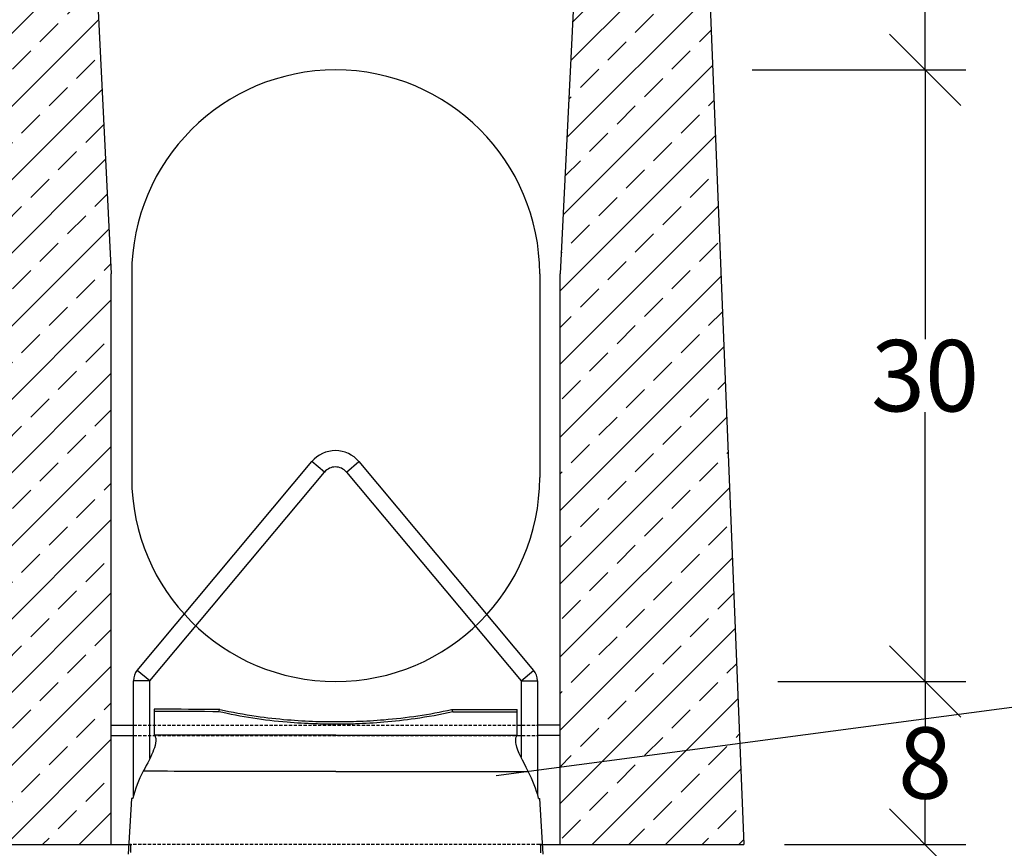
# Model space of a CAD drawing. Units: millimetres. Extents: x -3869 to -976, y 29463 to 31661.
# Drawn here: x -3622 to -3140, y 30946 to 31352 of the extents above; entities that cross this region are included whole.
import ezdxf

# ---------------------------------------------------------------- set-up
doc = ezdxf.new("R2010")
doc.units = ezdxf.units.MM
doc.linetypes.add('HIDDEN', pattern=[9.525, 6.35, -3.175])
for name, color, linetype in [('Bauteil', 7, 'Continuous'), ('Bemaßung', 7, 'Continuous'), ('Eimer schmal', 7, 'Continuous')]:
    doc.layers.add(name, color=color, linetype=linetype)
doc.styles.add('Schlitzrinne Textstile', font='arial.ttf')
doc.dimstyles.new('Schlitzrinne Bemaßung', dxfattribs={"dimtxt": 35, "dimasz": 35, "dimexe": 20, "dimexo": 20, "dimgap": 0.09, "dimtad": 0, "dimtih": 1, "dimtoh": 1, "dimdec": 0, "dimlfac": 0.1, "dimzin": 0, "dimdsep": 46, "dimtxsty": 'Schlitzrinne Textstile', "dimblk": 'OBLIQUE', "dimblk1": 'OBLIQUE', "dimblk2": 'OBLIQUE', "dimcen": 0.09, "dimadec": 0, "dimazin": 0, "dimtfac": 1, "dimtdec": 4, "dimtofl": 0, "dimtmove": 0, "dimatfit": 3, "dimldrblk": 'OBLIQUE', "dimfxl": 1, "dimtolj": 1, "dimtzin": 0, "dimlwd": -1, "dimlwe": -1, "dimarcsym": 0})

# ---------------------------------------------------------------- blocks, each defined once
blk = doc.blocks.new('_Oblique')
at = {"color": 0, "linetype": 'ByBlock', "lineweight": -2}
blk.add_line((-0.5, -0.5), (0.5, 0.5), dxfattribs=at)
blk = doc.blocks.new('*D65')
at = {"layer": 'Bemaßung', "color": 0, "transparency": 16777216}
for p, q in [((-3250.62, 31027.52), (-3158.5, 31027.52)), ((-3178.5, 31027.52), (-3178.5, 31005.48)), ((-3178.5, 30947.52), (-3178.5, 30969.56)), ((-3247.42, 30947.52), (-3158.5, 30947.52))]:
    blk.add_line(p, q, dxfattribs=at)
at = {"layer": 'Defpoints', "color": 0, "transparency": 16777216}
for p in [(-3270.62, 31027.52), (-3178.5, 31027.52), (-3267.42, 30947.52)]:
    blk.add_point(p, dxfattribs=at)
at = {"layer": 'Bemaßung', "color": 0, "transparency": 16777216, "xscale": 35, "yscale": 35, "zscale": 35}
for p, rotation in [((-3178.5, 31027.52), 90), ((-3178.5, 30947.52), 270)]:
    blk.add_blockref('_Oblique', p, dxfattribs=dict(at, rotation=rotation))
at = {"layer": 'Bemaßung', "color": 0, "transparency": 16777216, "insert": (-3178.5, 30987.52), "char_height": 35, "attachment_point": 5, "style": 'Schlitzrinne Textstile'}
blk.add_mtext('\\A1;8', dxfattribs=at)
blk = doc.blocks.new('*D66')
at = {"layer": 'Bemaßung', "color": 0, "transparency": 16777216}
for p, q in [((-3263.24, 31327.52), (-3158.5, 31327.52)), ((-3178.5, 31327.52), (-3178.5, 31195.49)), ((-3178.5, 31027.52), (-3178.5, 31159.55)), ((-3250.62, 31027.52), (-3158.5, 31027.52))]:
    blk.add_line(p, q, dxfattribs=at)
at = {"layer": 'Defpoints', "color": 0, "transparency": 16777216}
for p in [(-3283.24, 31327.52), (-3178.5, 31327.52), (-3270.62, 31027.52)]:
    blk.add_point(p, dxfattribs=at)
at = {"layer": 'Bemaßung', "color": 0, "transparency": 16777216, "xscale": 35, "yscale": 35, "zscale": 35}
for p, rotation in [((-3178.5, 31327.52), 90), ((-3178.5, 31027.52), 270)]:
    blk.add_blockref('_Oblique', p, dxfattribs=dict(at, rotation=rotation))
at = {"layer": 'Bemaßung', "color": 0, "transparency": 16777216, "insert": (-3178.5, 31177.52), "char_height": 35, "attachment_point": 5, "style": 'Schlitzrinne Textstile'}
blk.add_mtext('\\A1;30', dxfattribs=at)
blk = doc.blocks.new('*D67')
at = {"layer": 'Bemaßung', "color": 0, "transparency": 16777216}
for p, q in [((-3277.41, 31447.52), (-3158.5, 31447.52)), ((-3178.5, 31447.52), (-3178.5, 31405.18)), ((-3178.5, 31327.52), (-3178.5, 31369.86)), ((-3262.62, 31327.52), (-3158.5, 31327.52))]:
    blk.add_line(p, q, dxfattribs=at)
at = {"layer": 'Defpoints', "color": 0, "transparency": 16777216}
for p in [(-3297.41, 31447.52), (-3178.5, 31447.52), (-3282.62, 31327.52)]:
    blk.add_point(p, dxfattribs=at)
at = {"layer": 'Bemaßung', "color": 0, "transparency": 16777216, "xscale": 35, "yscale": 35, "zscale": 35}
for p, rotation in [((-3178.5, 31447.52), 90), ((-3178.5, 31327.52), 270)]:
    blk.add_blockref('_Oblique', p, dxfattribs=dict(at, rotation=rotation))
at = {"layer": 'Bemaßung', "color": 0, "transparency": 16777216, "insert": (-3178.5, 31387.52), "char_height": 35, "attachment_point": 5, "style": 'Schlitzrinne Textstile'}
blk.add_mtext('\\A1;12', dxfattribs=at)

msp = doc.modelspace()

# ---------------------------------------------------------------- hatches: boundary and pattern name
at = {"layer": 'Bauteil', "linetype": 'Continuous'}
h = msp.add_hatch(dxfattribs=at)
h.set_pattern_fill('ANSI33', color=256, scale=4, style=0)
h.set_pattern_definition([(45, (-2067.806, 29024.416), (-17.96051, 17.96051), []), (45, (-2049.845, 29024.416), (-17.96051, 17.96051), [12.7, -6.35])])
h.paths.add_polyline_path([(-3667.42, 30947.52), (-3577.42, 30947.52), (-3577.42, 31227.52), (-3584.92, 31377.52), (-3603.42, 31377.52), (-3605.42, 31377.52), (-3618.92, 31377.52), (-3617, 31432.52), (-3606.92, 31447.52), (-3637.42, 31447.52), (-3647.82, 31437.53)])
h.paths.add_polyline_path([(-3269.4, 30997), (-3287.02, 31437.53), (-3297.42, 31447.52), (-3297.41, 31447.52), (-3327.92, 31447.52), (-3317.84, 31432.52), (-3315.92, 31377.52), (-3349.92, 31377.52), (-3357.42, 31227.52), (-3357.42, 30985.33)])
h.paths.add_polyline_path([(-3357.42, 30985.33), (-3357.42, 30947.52), (-3267.42, 30947.52), (-3269.4, 30997)])

# ---------------------------------------------------------------- linework, layer by layer
at = {"layer": 'Bauteil'}
for p, q in [((-3287.02, 31437.53), (-3267.42, 30947.52)), ((-3567.42, 31227.52), (-3567.42, 31127.52)), ((-3367.42, 31227.52), (-3367.42, 31127.52)), ((-3577.42, 31005.99), (-3566.56, 31005.99)), ((-3357.42, 31005.99), (-3368.56, 31005.99)), ((-3577.42, 31000.99), (-3566.56, 31000.99)), ((-3357.42, 31000.99), (-3368.56, 31000.99)), ((-3667.42, 30947.52), (-3567.42, 30947.52)), ((-3367.42, 30947.52), (-3267.42, 30947.52))]:
    msp.add_line(p, q, dxfattribs=at)
at = {"layer": 'Bauteil', "linetype": 'Continuous'}
for p, q in [((-3584.92, 31377.52), (-3577.42, 31227.52)), ((-3349.92, 31377.52), (-3357.42, 31227.52)), ((-3577.42, 30947.52), (-3577.42, 31227.52)), ((-3357.42, 30947.52), (-3357.42, 31227.52))]:
    msp.add_line(p, q, dxfattribs=at)
at = {"layer": 'Bauteil', "linetype": 'HIDDEN', "ltscale": 0.25}
for p, q in [((-3566.56, 31005.99), (-3368.56, 31005.99)), ((-3566.56, 31000.99), (-3368.56, 31000.99)), ((-3367.42, 30947.52), (-3567.42, 30947.52))]:
    msp.add_line(p, q, dxfattribs=at)
at = {"layer": 'Bauteil'}
for centre, start, end in [((-3467.42, 31227.52), 0, 180), ((-3467.42, 31127.52), 180, 0)]:
    msp.add_arc(centre, 100, start, end, dxfattribs=at)
at = {"layer": 'Eimer schmal'}
for p, q in [((-3564.7, 31032.97), (-3479.07, 31135.37)), ((-3472.93, 31130.23), (-3479.07, 31135.37)), ((-3462.19, 31130.23), (-3456.06, 31135.37)), ((-3456.06, 31135.37), (-3370.43, 31032.97)), ((-3558.56, 31027.84), (-3472.93, 31130.23)), ((-3462.19, 31130.23), (-3376.56, 31027.84)), ((-3558.56, 31027.84), (-3564.7, 31032.97)), ((-2975.91, 31035.93), (-3388.71, 30981.18)), ((-3376.56, 31027.84), (-3370.43, 31032.97)), ((-3558.56, 31027.84), (-3566.56, 31027.84)), ((-3566.56, 30971.36), (-3566.56, 31027.84)), ((-3558.56, 30989.66), (-3558.56, 31027.84)), ((-3376.56, 31027.84), (-3368.56, 31027.84)), ((-3376.56, 31027.84), (-3376.56, 30990.29)), ((-3368.56, 31027.84), (-3368.56, 30972.4)), ((-3556.36, 31013.87), (-3556.36, 31012.73)), ((-3556.36, 31012.73), (-3556.36, 31001.22)), ((-3410.62, 31013.8), (-3378.42, 31013.8)), ((-3410.05, 31012.66), (-3378.42, 31012.66)), ((-3378.42, 31012.66), (-3378.42, 31013.8)), ((-3378.42, 31001.15), (-3378.42, 31012.66)), ((-3467.42, 31001.15), (-3378.42, 31001.15)), ((-3467.42, 30983.37), (-3373, 30983.37)), ((-3567.51, 30970.13), (-3569.08, 30942.78)), ((-3566.86, 30970.09), (-3567.51, 30970.13)), ((-3367.97, 30970.09), (-3367.33, 30970.13)), ((-3365.76, 30942.72), (-3367.33, 30970.13)), ((-3567.86, 30943.58), (-3567.86, 30947.85)), ((-3366.97, 30947.8), (-3366.97, 30943.46))]:
    msp.add_line(p, q, dxfattribs=at)
for centre, radius, start, end in [((-3467.56, 31125.74), 15, 39.9049, 140.0951), ((-3467.56, 31125.74), 7, 39.9049, 140.0951), ((-3558.56, 31027.84), 8, 140.0951, 180), ((-3376.56, 31027.84), 8, 0, 39.9049)]:
    msp.add_arc(centre, radius, start, end, dxfattribs=at)
for points, knots in [([(-3524.21, 31013.82), (-3525.36, 31013.82), (-3526.49, 31013.82), (-3527.6, 31013.82), (-3538.99, 31013.83), (-3548.57, 31013.85), (-3555.51, 31013.87), (-3555.8, 31013.87), (-3556.08, 31013.87), (-3556.36, 31013.87)], [-0.8681112, -0.8681112, -0.8681112, -0.8681112, -0.8269271, -0.8269271, -0.8269271, -0.4058145, -0.4058145, -0.4058145, -0.388291, -0.388291, -0.388291, -0.388291]), ([(-3524.78, 31012.69), (-3525.73, 31012.69), (-3526.67, 31012.69), (-3527.6, 31012.69), (-3538.99, 31012.7), (-3548.57, 31012.71), (-3555.51, 31012.73), (-3555.8, 31012.73), (-3556.08, 31012.73), (-3556.36, 31012.73)], [-0.8612854, -0.8612854, -0.8612854, -0.8612854, -0.8269271, -0.8269271, -0.8269271, -0.4058145, -0.4058145, -0.4058145, -0.388291, -0.388291, -0.388291, -0.388291]), ([(-3524.78, 31012.69), (-3524.68, 31012.88), (-3524.59, 31013.06), (-3524.4, 31013.44), (-3524.3, 31013.63), (-3524.21, 31013.82)], [-0.1269078, -0.1269078, -0.1269078, -0.1269078, -0.0634992, -0.0634992, 0, 0, 0, 0]), ([(-3467.42, 31006.52), (-3469.05, 31006.52), (-3470.68, 31006.53), (-3474.07, 31006.59), (-3475.83, 31006.64), (-3482.12, 31006.86), (-3486.67, 31007.12), (-3502.39, 31008.44), (-3513.91, 31010.1), (-3524.78, 31012.69)], [-5.720762, -5.720762, -5.720762, -5.720762, -5.234227, -5.234227, -4.708805, -4.708805, -3.353002, -3.353002, 0, 0, 0, 0]), ([(-3524.21, 31013.82), (-3518.34, 31012.44), (-3512.33, 31011.34), (-3501.28, 31009.75), (-3496.15, 31009.18), (-3486.41, 31008.37), (-3481.75, 31008.1), (-3473.88, 31007.84), (-3470.64, 31007.79), (-3467.42, 31007.79)], [-5.712583, -5.712583, -5.712583, -5.712583, -3.902217, -3.902217, -2.363084, -2.363084, -0.968484, -0.968484, 0, 0, 0, 0]), ([(-3467.42, 31007.79), (-3465.79, 31007.79), (-3464.17, 31007.8), (-3460.8, 31007.86), (-3459.05, 31007.9), (-3452.8, 31008.12), (-3448.29, 31008.38), (-3432.74, 31009.67), (-3421.38, 31011.29), (-3410.62, 31013.8)], [-5.664955, -5.664955, -5.664955, -5.664955, -5.180803, -5.180803, -4.658357, -4.658357, -3.313326, -3.313326, 0, 0, 0, 0]), ([(-3410.05, 31012.66), (-3416.1, 31011.23), (-3422.31, 31010.09), (-3433.55, 31008.48), (-3438.68, 31007.91), (-3448.42, 31007.1), (-3453.08, 31006.83), (-3460.95, 31006.57), (-3464.19, 31006.52), (-3467.42, 31006.52)], [-5.769962, -5.769962, -5.769962, -5.769962, -3.902497, -3.902497, -2.363174, -2.363174, -0.968475, -0.968475, 0, 0, 0, 0]), ([(-3410.62, 31013.8), (-3410.53, 31013.61), (-3410.43, 31013.42), (-3410.24, 31013.04), (-3410.15, 31012.85), (-3410.05, 31012.66)], [-0.1269524, -0.1269524, -0.1269524, -0.1269524, -0.0634282, -0.0634282, 0, 0, 0, 0]), ([(-3556.36, 31001.22), (-3556.05, 31000.84), (-3555.87, 31000.41), (-3555.62, 30999.47), (-3555.58, 30998.9), (-3555.67, 30996.93), (-3556.14, 30995.34), (-3557.82, 30990.86), (-3559.77, 30987.27), (-3561.78, 30983.45)], [-3.57074, -3.57074, -3.57074, -3.57074, -3.303829, -3.303829, -2.95646, -2.95646, -2.045711, -2.045711, 0, 0, 0, 0]), ([(-3467.42, 31001.15), (-3474.74, 31001.15), (-3482.07, 31001.15), (-3489.22, 31001.15), (-3503.05, 31001.16), (-3516.22, 31001.16), (-3527.6, 31001.17), (-3538.99, 31001.19), (-3548.57, 31001.2), (-3555.51, 31001.22), (-3555.8, 31001.22), (-3556.08, 31001.22), (-3556.36, 31001.22)], [-1.465133, -1.465133, -1.465133, -1.465133, -1.247632, -1.247632, -1.247632, -0.826927, -0.826927, -0.826927, -0.405815, -0.405815, -0.405815, -0.388291, -0.388291, -0.388291, -0.388291]), ([(-3373, 30983.37), (-3375.64, 30988.38), (-3378.21, 30993.08), (-3379.17, 30997.71), (-3379.29, 30998.87), (-3378.93, 31000.31), (-3378.74, 31000.76), (-3378.42, 31001.15)], [-2.602801, -2.602801, -2.602801, -2.602801, -0.743291, -0.743291, -0.222059, -0.222059, 0, 0, 0, 0]), ([(-3467.42, 30983.37), (-3474.74, 30983.37), (-3482.07, 30983.37), (-3489.22, 30983.37), (-3503.05, 30983.38), (-3516.22, 30983.38), (-3527.6, 30983.39), (-3538.99, 30983.4), (-3548.57, 30983.42), (-3555.51, 30983.44), (-3557.92, 30983.44), (-3560.02, 30983.45), (-3561.78, 30983.45)], [-1.465133, -1.465133, -1.465133, -1.465133, -1.247632, -1.247632, -1.247632, -0.826927, -0.826927, -0.826927, -0.405815, -0.405815, -0.405815, -0.259147, -0.259147, -0.259147, -0.259147])]:
    msp.add_open_spline(points, degree=3, knots=knots, dxfattribs=at)
for points in [[(-3561.78, 30983.45), (-3564.07, 30979.12), (-3565.76, 30974.68), (-3566.86, 30970.19)], [(-3367.97, 30970.19), (-3369.07, 30974.65), (-3370.74, 30979.06), (-3373, 30983.37)], [(-3566.86, 30970.19), (-3566.86, 30970.16), (-3566.87, 30970.13), (-3566.87, 30970.09)], [(-3367.97, 30970.09), (-3367.97, 30970.13), (-3367.97, 30970.16), (-3367.97, 30970.19)]]:
    msp.add_open_spline(points, degree=3, dxfattribs=at)

# ---------------------------------------------------------------- dimensions: what is measured, and where the dimension line sits
at = {"layer": 'Bemaßung'}
for base, p1, p2, picture, middle in [((-3178.5, 31447.52), (-3282.62, 31327.52), (-3297.41, 31447.52), '*D67', (-3178.5, 31387.52)), ((-3178.5, 31327.52), (-3270.62, 31027.52), (-3283.24, 31327.52), '*D66', (-3178.5, 31177.52)), ((-3178.5, 31027.52), (-3267.42, 30947.52), (-3270.62, 31027.52), '*D65', (-3178.5, 30987.52))]:
    dim = msp.add_linear_dim(base=base, p1=p1, p2=p2, angle=90, dimstyle='Schlitzrinne Bemaßung', override={"dimlfac": 0.1}, dxfattribs=at)
    dim.commit()
    dim.dimension.update_dxf_attribs({"geometry": picture, "text_midpoint": middle})

doc.saveas('drawing.dxf')
